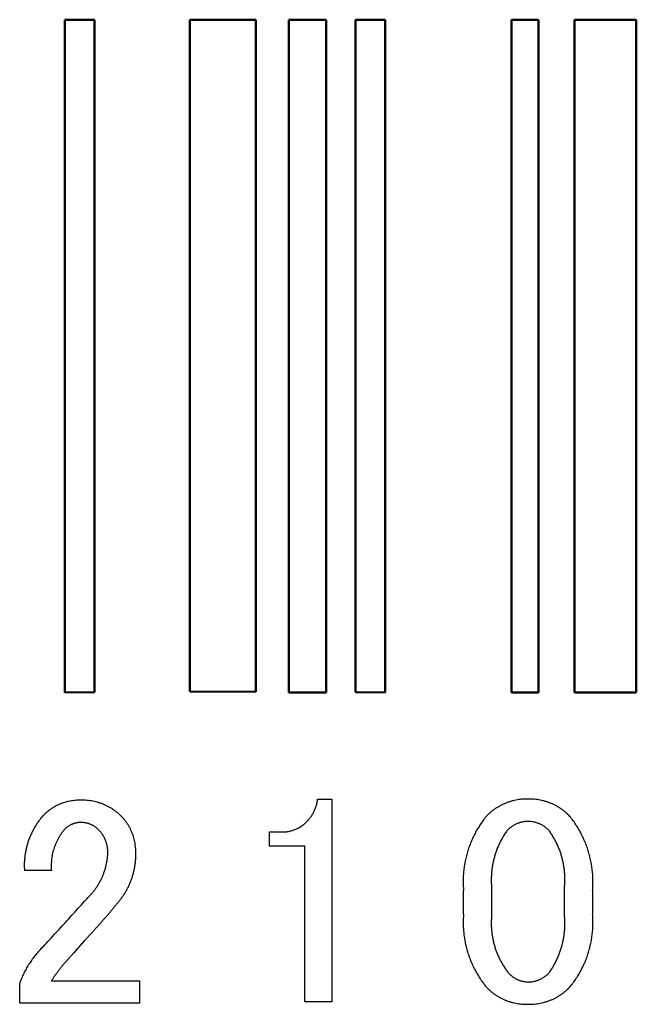
# Model space of a CAD drawing. Units: millimetres. Extents: x 0 to 420, y 0 to 297.
# Drawn here: x 296 to 300, y 161 to 168 of the extents above; entities that cross this region are included whole.
import ezdxf

# ---------------------------------------------------------------- set-up
doc = ezdxf.new("R2010")
doc.units = ezdxf.units.MM
doc.header["$LTSCALE"] = 0.18189
doc.layers.add('NoLayerName_001', color=7, linetype='Continuous')

# ---------------------------------------------------------------- blocks, each defined once
blk = doc.blocks.new('JZB_0100')
at = {"layer": 'NoLayerName_001', "color": 7, "linetype": 'Continuous', "lineweight": 25}
blk.add_lwpolyline([(0, 0.1695), (0, 0)], dxfattribs=at)
blk = doc.blocks.new('JZB_0101')
at = {"layer": 'NoLayerName_001', "color": 7, "linetype": 'Continuous', "lineweight": 25}
blk.add_lwpolyline([(0, 0), (0, 0.1695)], dxfattribs=at)
blk = doc.blocks.new('JZB_0102')
at = {"layer": 'NoLayerName_001', "color": 7, "linetype": 'Continuous', "lineweight": 25}
blk.add_lwpolyline([(0, 0.1945), (0, 0)], dxfattribs=at)
blk = doc.blocks.new('JZB_0103')
at = {"layer": 'NoLayerName_001', "color": 7, "linetype": 'Continuous', "lineweight": 25}
blk.add_lwpolyline([(0, 0), (0, 0.1945)], dxfattribs=at)
blk = doc.blocks.new('JZB_0173')
at = {"layer": 'NoLayerName_001', "color": 7, "linetype": 'Continuous', "lineweight": 25}
blk.add_open_spline([(0.1524, 0.0673), (0.1486, 0.0672), (0.1409, 0.067), (0.1295, 0.0659), (0.1182, 0.0642), (0.107, 0.0619), (0.096, 0.0591), (0.0851, 0.0556), (0.0745, 0.0516), (0.0641, 0.047), (0.0539, 0.0419), (0.0441, 0.0362), (0.0345, 0.03), (0.0253, 0.0233), (0.0164, 0.016), (0.0079, 0.0083), (0.0027, 0.0027), (0, 0)], degree=3, knots=[0, 0, 0, 0, 0.0115159, 0.0229906, 0.0344316, 0.0458452, 0.0572375, 0.068614, 0.0799803, 0.0913415, 0.1027034, 0.1140718, 0.1254531, 0.1368545, 0.148284, 0.1597508, 0.1712651, 0.1712651, 0.1712651, 0.1712651], dxfattribs=at)
blk = doc.blocks.new('JZB_0174')
at = {"layer": 'NoLayerName_001', "color": 7, "linetype": 'Continuous', "lineweight": 25}
blk.add_open_spline([(0.1524, 0), (0.1497, 0.0027), (0.1444, 0.0083), (0.1358, 0.0159), (0.1269, 0.0231), (0.1176, 0.0299), (0.1081, 0.0361), (0.0982, 0.0417), (0.0881, 0.0469), (0.0777, 0.0515), (0.0671, 0.0555), (0.0563, 0.059), (0.0453, 0.0619), (0.0342, 0.0642), (0.0229, 0.0659), (0.0115, 0.067), (0.0038, 0.0672), (0, 0.0673)], degree=3, knots=[0, 0, 0, 0, 0.0115575, 0.0230606, 0.0345175, 0.0459358, 0.0573229, 0.0686858, 0.0800316, 0.0913676, 0.1027013, 0.1140403, 0.1253932, 0.136769, 0.1481774, 0.1596294, 0.1711366, 0.1711366, 0.1711366, 0.1711366], dxfattribs=at)
blk = doc.blocks.new('JZB_0175')
at = {"layer": 'NoLayerName_001', "color": 7, "linetype": 'Continuous', "lineweight": 25}
blk.add_open_spline([(0.1097, 0), (0.1105, 0.0098), (0.1125, 0.0294), (0.1133, 0.0588), (0.1128, 0.0881), (0.1109, 0.1173), (0.1076, 0.1463), (0.1029, 0.1751), (0.0968, 0.2036), (0.0894, 0.2317), (0.0806, 0.2595), (0.0705, 0.2868), (0.059, 0.3136), (0.0462, 0.3399), (0.0321, 0.3656), (0.0169, 0.3908), (0.0055, 0.4068), (0, 0.4149)], degree=3, knots=[0, 0, 0, 0, 0.0295182, 0.0589221, 0.088232, 0.1174668, 0.1466442, 0.1757808, 0.2048926, 0.2339952, 0.2631039, 0.2922341, 0.3214016, 0.3506227, 0.3799146, 0.4092954, 0.4387848, 0.4387848, 0.4387848, 0.4387848], dxfattribs=at)
blk = doc.blocks.new('JZB_0176')
at = {"layer": 'NoLayerName_001', "color": 7, "linetype": 'Continuous', "lineweight": 25}
blk.add_open_spline([(0, 0), (0.0055, 0.0081), (0.0168, 0.0242), (0.0319, 0.0494), (0.0459, 0.0751), (0.0586, 0.1014), (0.07, 0.1283), (0.0801, 0.1556), (0.0889, 0.1833), (0.0963, 0.2114), (0.1024, 0.2399), (0.1071, 0.2686), (0.1105, 0.2975), (0.1125, 0.3267), (0.113, 0.3559), (0.1123, 0.3853), (0.1105, 0.4048), (0.1097, 0.4146)], degree=3, knots=[0, 0, 0, 0, 0.029466, 0.0588253, 0.0880961, 0.1172954, 0.1464393, 0.1755432, 0.2046219, 0.2336901, 0.2627625, 0.2918539, 0.3209798, 0.3501563, 0.3794008, 0.4087315, 0.4381683, 0.4381683, 0.4381683, 0.4381683], dxfattribs=at)
blk = doc.blocks.new('JZB_0177')
at = {"layer": 'NoLayerName_001', "color": 7, "linetype": 'Continuous', "lineweight": 25}
blk.add_open_spline([(0, 0), (0.0038, 0.0002), (0.0115, 0.0004), (0.0229, 0.0016), (0.0342, 0.0033), (0.0453, 0.0056), (0.0563, 0.0085), (0.0671, 0.012), (0.0777, 0.016), (0.0881, 0.0206), (0.0982, 0.0258), (0.1081, 0.0314), (0.1176, 0.0377), (0.1269, 0.0444), (0.1358, 0.0516), (0.1444, 0.0593), (0.1497, 0.0649), (0.1524, 0.0677)], degree=3, knots=[0, 0, 0, 0, 0.0115099, 0.0229662, 0.0343794, 0.0457593, 0.0571152, 0.0684558, 0.0797899, 0.091126, 0.1024724, 0.1138379, 0.1252312, 0.1366615, 0.1481385, 0.1596722, 0.1712737, 0.1712737, 0.1712737, 0.1712737], dxfattribs=at)
blk = doc.blocks.new('JZB_0178')
at = {"layer": 'NoLayerName_001', "color": 7, "linetype": 'Continuous', "lineweight": 25}
blk.add_open_spline([(0, 0.0677), (0.0025, 0.065), (0.0074, 0.0595), (0.0153, 0.052), (0.0235, 0.0449), (0.0321, 0.0383), (0.0411, 0.0322), (0.0503, 0.0265), (0.0598, 0.0214), (0.0696, 0.0168), (0.0797, 0.0127), (0.09, 0.0092), (0.1004, 0.0062), (0.1111, 0.0038), (0.1219, 0.0019), (0.1328, 0.0006), (0.1402, 0.0002), (0.1439, 0)], degree=3, knots=[0, 0, 0, 0, 0.0109706, 0.0218877, 0.0327632, 0.0436081, 0.0544325, 0.065246, 0.0760573, 0.0868748, 0.0977067, 0.1085607, 0.1194446, 0.1303663, 0.1413338, 0.1523554, 0.16344, 0.16344, 0.16344, 0.16344], dxfattribs=at)
blk = doc.blocks.new('JZB_0179')
at = {"layer": 'NoLayerName_001', "color": 7, "linetype": 'Continuous', "lineweight": 25}
blk.add_open_spline([(0.0029, 0.4146), (0.0022, 0.4047), (0.0003, 0.385), (-0.0002, 0.3554), (0.0006, 0.3259), (0.0029, 0.2965), (0.0066, 0.2674), (0.0118, 0.2385), (0.0185, 0.21), (0.0266, 0.1818), (0.0361, 0.1541), (0.047, 0.1268), (0.0593, 0.1001), (0.0729, 0.074), (0.0879, 0.0486), (0.104, 0.0237), (0.116, 0.008), (0.1219, 0)], degree=3, knots=[0, 0, 0, 0, 0.0297117, 0.0593026, 0.0887955, 0.1182111, 0.1475689, 0.1768869, 0.2061825, 0.2354726, 0.2647734, 0.2941016, 0.323474, 0.3529082, 0.3824225, 0.4120368, 0.4417724, 0.4417724, 0.4417724, 0.4417724], dxfattribs=at)
blk = doc.blocks.new('JZB_0180')
at = {"layer": 'NoLayerName_001', "color": 7, "linetype": 'Continuous', "lineweight": 25}
blk.add_open_spline([(0.1133, 0.4149), (0.1078, 0.4068), (0.0964, 0.3907), (0.0812, 0.3655), (0.0672, 0.3398), (0.0544, 0.3135), (0.043, 0.2866), (0.0329, 0.2593), (0.0241, 0.2316), (0.0167, 0.2034), (0.0106, 0.175), (0.0058, 0.1462), (0.0024, 0.1172), (0.0004, 0.0881), (-0.0002, 0.0588), (0.0004, 0.0294), (0.0022, 0.0098), (0.0029, 0)], degree=3, knots=[0, 0, 0, 0, 0.0295358, 0.0589432, 0.0882461, 0.1174667, 0.1466255, 0.175742, 0.2048343, 0.2339198, 0.2630151, 0.2921364, 0.3212997, 0.3505208, 0.3798161, 0.409202, 0.4386959, 0.4386959, 0.4386959, 0.4386959], dxfattribs=at)
blk = doc.blocks.new('JZB_0181')
at = {"layer": 'NoLayerName_001', "color": 7, "linetype": 'Continuous', "lineweight": 25}
blk.add_open_spline([(0.0024, 0.5328), (0.0017, 0.52), (-0.0002, 0.4943), (-0.0001, 0.4558), (0.0017, 0.4176), (0.0056, 0.3795), (0.0114, 0.3419), (0.0191, 0.3046), (0.0288, 0.2678), (0.0403, 0.2316), (0.0536, 0.196), (0.0688, 0.1611), (0.0859, 0.127), (0.1047, 0.0937), (0.1253, 0.0614), (0.1475, 0.0299), (0.1639, 0.0101), (0.172, 0)], degree=3, knots=[0, 0, 0, 0, 0.0386303, 0.0770822, 0.115387, 0.1535739, 0.1916709, 0.2297046, 0.2677009, 0.3056854, 0.3436835, 0.3817214, 0.4198258, 0.4580248, 0.4963479, 0.5348269, 0.5734957, 0.5734957, 0.5734957, 0.5734957], dxfattribs=at)
blk = doc.blocks.new('JZB_0182')
at = {"layer": 'NoLayerName_001', "color": 7, "linetype": 'Continuous', "lineweight": 25}
blk.add_open_spline([(0, 0.1187), (0.0054, 0.1136), (0.0158, 0.1032), (0.0327, 0.089), (0.0501, 0.0757), (0.0682, 0.0634), (0.0869, 0.0521), (0.1061, 0.0419), (0.1258, 0.0328), (0.146, 0.0247), (0.1665, 0.0177), (0.1875, 0.0119), (0.2088, 0.0071), (0.2304, 0.0036), (0.2522, 0.0012), (0.2742, -0.0002), (0.2889, 0.0001), (0.2963, 0.0001)], degree=3, knots=[0, 0, 0, 0, 0.022142, 0.0441633, 0.0660854, 0.0879287, 0.1097122, 0.1314541, 0.1531721, 0.1748831, 0.1966042, 0.2183524, 0.2401451, 0.2620003, 0.2839369, 0.3059748, 0.3281351, 0.3281351, 0.3281351, 0.3281351], dxfattribs=at)
blk = doc.blocks.new('JZB_0183')
at = {"layer": 'NoLayerName_001', "color": 7, "linetype": 'Continuous', "lineweight": 25}
blk.add_open_spline([(0, 0), (0.0074, 0.0001), (0.022, -0.0001), (0.0439, 0.0013), (0.0656, 0.0037), (0.0871, 0.0073), (0.1083, 0.0121), (0.1292, 0.018), (0.1498, 0.0249), (0.1699, 0.033), (0.1896, 0.0422), (0.2088, 0.0524), (0.2275, 0.0636), (0.2455, 0.0758), (0.263, 0.0891), (0.2798, 0.1033), (0.2903, 0.1136), (0.2956, 0.1186)], degree=3, knots=[0, 0, 0, 0, 0.0220274, 0.0439533, 0.0657968, 0.0875756, 0.1093063, 0.1310046, 0.1526854, 0.1743633, 0.1960529, 0.217769, 0.2395268, 0.2613422, 0.2832324, 0.3052156, 0.3273117, 0.3273117, 0.3273117, 0.3273117], dxfattribs=at)
blk = doc.blocks.new('JZB_0184')
at = {"layer": 'NoLayerName_001', "color": 7, "linetype": 'Continuous', "lineweight": 25}
blk.add_open_spline([(0, 0), (0.0081, 0.0101), (0.0246, 0.0298), (0.0469, 0.0613), (0.0676, 0.0936), (0.0865, 0.1268), (0.1036, 0.1609), (0.1189, 0.1958), (0.1322, 0.2314), (0.1438, 0.2677), (0.1534, 0.3045), (0.1611, 0.3418), (0.1668, 0.3795), (0.1706, 0.4175), (0.1723, 0.4558), (0.1723, 0.4943), (0.1703, 0.52), (0.1695, 0.5328)], degree=3, knots=[0, 0, 0, 0, 0.0387032, 0.077212, 0.1155612, 0.1537833, 0.1919087, 0.2299658, 0.2679819, 0.3059833, 0.3439956, 0.3820446, 0.4201561, 0.4583569, 0.4966747, 0.5351392, 0.5737815, 0.5737815, 0.5737815, 0.5737815], dxfattribs=at)
blk = doc.blocks.new('JZB_0185')
at = {"layer": 'NoLayerName_001', "color": 7, "linetype": 'Continuous', "lineweight": 25}
blk.add_open_spline([(0.1695, 0), (0.1703, 0.013), (0.1723, 0.039), (0.1723, 0.078), (0.1706, 0.1168), (0.1668, 0.1553), (0.1611, 0.1936), (0.1534, 0.2314), (0.1438, 0.2687), (0.1322, 0.3055), (0.1189, 0.3416), (0.1036, 0.3771), (0.0865, 0.4118), (0.0676, 0.4456), (0.0469, 0.4785), (0.0246, 0.5105), (0.0081, 0.5307), (0, 0.541)], degree=3, knots=[0, 0, 0, 0, 0.0391403, 0.0781048, 0.1169248, 0.1556296, 0.1942468, 0.2328031, 0.2713241, 0.309835, 0.3483612, 0.3869283, 0.4255627, 0.4642922, 0.503146, 0.5421553, 0.5813535, 0.5813535, 0.5813535, 0.5813535], dxfattribs=at)
blk = doc.blocks.new('JZB_0186')
at = {"layer": 'NoLayerName_001', "color": 7, "linetype": 'Continuous', "lineweight": 25}
blk.add_open_spline([(0.2956, 0), (0.2903, 0.0051), (0.2798, 0.0154), (0.2629, 0.0296), (0.2455, 0.0429), (0.2275, 0.0551), (0.2088, 0.0664), (0.1896, 0.0766), (0.1699, 0.0858), (0.1498, 0.0938), (0.1292, 0.1008), (0.1083, 0.1067), (0.0871, 0.1115), (0.0656, 0.1151), (0.0439, 0.1175), (0.022, 0.1189), (0.0074, 0.1186), (0, 0.1186)], degree=3, knots=[0, 0, 0, 0, 0.0220991, 0.0440901, 0.0659911, 0.0878186, 0.1095885, 0.1313156, 0.1530143, 0.1746988, 0.1963834, 0.2180829, 0.2398125, 0.2615886, 0.2834288, 0.3053521, 0.3273792, 0.3273792, 0.3273792, 0.3273792], dxfattribs=at)
blk = doc.blocks.new('JZB_0187')
at = {"layer": 'NoLayerName_001', "color": 7, "linetype": 'Continuous', "lineweight": 25}
blk.add_open_spline([(0.2963, 0.1186), (0.2889, 0.1186), (0.2742, 0.1188), (0.2522, 0.1174), (0.2304, 0.115), (0.2088, 0.1113), (0.1875, 0.1066), (0.1665, 0.1007), (0.146, 0.0937), (0.1258, 0.0856), (0.1061, 0.0765), (0.0869, 0.0663), (0.0682, 0.0551), (0.0501, 0.0428), (0.0327, 0.0295), (0.0158, 0.0154), (0.0054, 0.0051), (0, 0)], degree=3, knots=[0, 0, 0, 0, 0.0221606, 0.0442017, 0.0661435, 0.088005, 0.1098039, 0.1315572, 0.1532814, 0.1749924, 0.1967063, 0.2184394, 0.2402082, 0.2620301, 0.2839235, 0.3059079, 0.3280041, 0.3280041, 0.3280041, 0.3280041], dxfattribs=at)
blk = doc.blocks.new('JZB_0188')
at = {"layer": 'NoLayerName_001', "color": 7, "linetype": 'Continuous', "lineweight": 25}
blk.add_open_spline([(0.1724, 0.541), (0.1643, 0.5307), (0.1477, 0.5106), (0.1253, 0.4786), (0.1044, 0.4457), (0.0855, 0.4119), (0.0683, 0.3772), (0.053, 0.3418), (0.0396, 0.3056), (0.0281, 0.2688), (0.0185, 0.2315), (0.0109, 0.1936), (0.0052, 0.1554), (0.0015, 0.1168), (-0.0002, 0.078), (0, 0.039), (0.0021, 0.013), (0.0029, 0)], degree=3, knots=[0, 0, 0, 0, 0.0392318, 0.07827, 0.1171493, 0.1559016, 0.1945567, 0.2331429, 0.271687, 0.3102148, 0.3487519, 0.3873236, 0.4259556, 0.4646745, 0.5035079, 0.5424853, 0.5816379, 0.5816379, 0.5816379, 0.5816379], dxfattribs=at)
blk = doc.blocks.new('JZB_0235')
at = {"layer": 'NoLayerName_001', "color": 7, "linetype": 'Continuous', "lineweight": 25}
blk.add_lwpolyline([(0, 0), (0.1011, 0)], dxfattribs=at)
blk = doc.blocks.new('JZB_0236')
at = {"layer": 'NoLayerName_001', "color": 7, "linetype": 'Continuous', "lineweight": 25}
blk.add_lwpolyline([(0, 1.4638), (0, 0)], dxfattribs=at)
blk = doc.blocks.new('JZB_0237')
at = {"layer": 'NoLayerName_001', "color": 7, "linetype": 'Continuous', "lineweight": 25}
blk.add_lwpolyline([(0.1945, 0), (0, 0)], dxfattribs=at)
blk = doc.blocks.new('JZB_0238')
at = {"layer": 'NoLayerName_001', "color": 7, "linetype": 'Continuous', "lineweight": 25}
blk.add_lwpolyline([(0, 0), (0, 1.1251)], dxfattribs=at)
blk = doc.blocks.new('JZB_0239')
at = {"layer": 'NoLayerName_001', "color": 7, "linetype": 'Continuous', "lineweight": 25}
blk.add_lwpolyline([(0.2536, 0), (0, 0)], dxfattribs=at)
blk = doc.blocks.new('JZB_0240')
at = {"layer": 'NoLayerName_001', "color": 7, "linetype": 'Continuous', "lineweight": 25}
blk.add_lwpolyline([(0, 0), (0, 0.1019)], dxfattribs=at)
blk = doc.blocks.new('JZB_0241')
at = {"layer": 'NoLayerName_001', "color": 7, "linetype": 'Continuous', "lineweight": 25}
blk.add_lwpolyline([(0, 0), (0.0762, 0)], dxfattribs=at)
blk = doc.blocks.new('JZB_0242')
at = {"layer": 'NoLayerName_001', "color": 7, "linetype": 'Continuous', "lineweight": 25}
blk.add_open_spline([(0, 0), (0.0031, 0.003), (0.0094, 0.009), (0.0182, 0.0185), (0.0265, 0.0284), (0.0344, 0.0386), (0.0417, 0.0492), (0.0485, 0.0601), (0.0548, 0.0712), (0.0605, 0.0827), (0.0657, 0.0944), (0.0703, 0.1064), (0.0744, 0.1186), (0.0779, 0.1309), (0.0808, 0.1435), (0.0832, 0.1563), (0.0842, 0.1649), (0.0848, 0.1692)], degree=3, knots=[0, 0, 0, 0, 0.0130196, 0.0259809, 0.0388938, 0.0517676, 0.0646115, 0.0774341, 0.0902439, 0.1030492, 0.1158582, 0.1286792, 0.1415204, 0.1543904, 0.1672979, 0.1802518, 0.1932617, 0.1932617, 0.1932617, 0.1932617], dxfattribs=at)
blk = doc.blocks.new('JZB_0243')
at = {"layer": 'NoLayerName_001', "color": 7, "linetype": 'Continuous', "lineweight": 25}
blk.add_open_spline([(0, 0.0005), (0.0046, 0.0003), (0.0136, -0.0002), (0.0273, 0.0002), (0.0408, 0.0012), (0.0542, 0.003), (0.0675, 0.0055), (0.0807, 0.0087), (0.0936, 0.0126), (0.1063, 0.0172), (0.1187, 0.0225), (0.1308, 0.0285), (0.1426, 0.0351), (0.1541, 0.0424), (0.1651, 0.0504), (0.1758, 0.0589), (0.1825, 0.0651), (0.1859, 0.0682)], degree=3, knots=[0, 0, 0, 0, 0.0136702, 0.0272859, 0.0408582, 0.0543973, 0.0679122, 0.0814114, 0.0949026, 0.1083935, 0.1218914, 0.1354039, 0.148939, 0.162505, 0.1761113, 0.1897679, 0.2034864, 0.2034864, 0.2034864, 0.2034864], dxfattribs=at)
blk = doc.blocks.new('JZB_0244')
at = {"layer": 'NoLayerName_001', "color": 7, "linetype": 'Continuous', "lineweight": 25}
blk.add_open_spline([(0.1366, 0.3975), (0.1304, 0.3901), (0.1178, 0.3755), (0.1005, 0.3523), (0.0845, 0.3284), (0.0697, 0.3037), (0.0564, 0.2784), (0.0443, 0.2524), (0.0337, 0.2259), (0.0245, 0.1989), (0.0167, 0.1714), (0.0103, 0.1435), (0.0054, 0.1152), (0.002, 0.0867), (0.0002, 0.0579), (-0.0003, 0.029), (0.0009, 0.0097), (0.0013, 0)], degree=3, knots=[0, 0, 0, 0, 0.0289969, 0.0578717, 0.0866466, 0.1153419, 0.1439768, 0.1725694, 0.2011374, 0.2296981, 0.258269, 0.286868, 0.315514, 0.3442268, 0.3730281, 0.401941, 0.430991, 0.430991, 0.430991, 0.430991], dxfattribs=at)
blk = doc.blocks.new('JZB_0245')
at = {"layer": 'NoLayerName_001', "color": 7, "linetype": 'Continuous', "lineweight": 25}
blk.add_open_spline([(0.2628, 0.1101), (0.2563, 0.1099), (0.2431, 0.1099), (0.2235, 0.1084), (0.2041, 0.1059), (0.1849, 0.1024), (0.166, 0.0978), (0.1474, 0.0923), (0.1291, 0.0858), (0.1112, 0.0783), (0.0938, 0.0699), (0.0768, 0.0605), (0.0602, 0.0502), (0.0442, 0.039), (0.0288, 0.0269), (0.0139, 0.014), (0.0047, 0.0046), (0, 0)], degree=3, knots=[0, 0, 0, 0, 0.0197432, 0.039384, 0.0589409, 0.0784308, 0.0978701, 0.1172743, 0.1366585, 0.1560374, 0.1754261, 0.1948393, 0.2142925, 0.2338018, 0.2533842, 0.2730574, 0.2928408, 0.2928408, 0.2928408, 0.2928408], dxfattribs=at)
blk = doc.blocks.new('JZB_0246')
at = {"layer": 'NoLayerName_001', "color": 7, "linetype": 'Continuous', "lineweight": 25}
blk.add_open_spline([(0.2956, 0), (0.2902, 0.0049), (0.2796, 0.0149), (0.2627, 0.0285), (0.2451, 0.0413), (0.2269, 0.0529), (0.2082, 0.0636), (0.1889, 0.0732), (0.1691, 0.0818), (0.149, 0.0893), (0.1284, 0.0957), (0.1075, 0.1009), (0.0864, 0.1051), (0.065, 0.1081), (0.0434, 0.11), (0.0217, 0.1108), (0.0073, 0.1102), (0, 0.1101)], degree=3, knots=[0, 0, 0, 0, 0.0218549, 0.0436091, 0.0652824, 0.0868923, 0.1084544, 0.1299829, 0.1514908, 0.1729903, 0.1944928, 0.2160097, 0.2375525, 0.2591331, 0.2807643, 0.3024598, 0.324235, 0.324235, 0.324235, 0.324235], dxfattribs=at)
blk = doc.blocks.new('JZB_0247')
at = {"layer": 'NoLayerName_001', "color": 7, "linetype": 'Continuous', "lineweight": 25}
blk.add_open_spline([(0.1097, 0), (0.1096, 0.0067), (0.1098, 0.0202), (0.1085, 0.0403), (0.1062, 0.0603), (0.1028, 0.08), (0.0984, 0.0995), (0.0929, 0.1187), (0.0864, 0.1375), (0.0789, 0.1559), (0.0705, 0.1739), (0.061, 0.1915), (0.0507, 0.2085), (0.0394, 0.225), (0.0271, 0.2409), (0.0141, 0.2563), (0.0046, 0.2658), (0, 0.2707)], degree=3, knots=[0, 0, 0, 0, 0.0202473, 0.0403958, 0.0604636, 0.0804672, 0.1004218, 0.1203416, 0.1402397, 0.1601289, 0.1800218, 0.1999307, 0.2198684, 0.2398484, 0.2598846, 0.2799924, 0.3001884, 0.3001884, 0.3001884, 0.3001884], dxfattribs=at)
blk = doc.blocks.new('JZB_0248')
at = {"layer": 'NoLayerName_001', "color": 7, "linetype": 'Continuous', "lineweight": 25}
blk.add_open_spline([(0, 0), (0.0054, 0.0067), (0.0165, 0.0199), (0.0317, 0.0409), (0.0458, 0.0623), (0.0589, 0.0844), (0.0709, 0.1071), (0.0818, 0.1302), (0.0915, 0.1539), (0.1001, 0.178), (0.1075, 0.2024), (0.1138, 0.2272), (0.1188, 0.2524), (0.1227, 0.2778), (0.1254, 0.3034), (0.1269, 0.3292), (0.1267, 0.3465), (0.1268, 0.3551)], degree=3, knots=[0, 0, 0, 0, 0.0259139, 0.0517222, 0.077444, 0.1030974, 0.1286992, 0.1542657, 0.1798125, 0.2053547, 0.2309074, 0.2564854, 0.2821039, 0.3077783, 0.3335246, 0.3593597, 0.3853011, 0.3853011, 0.3853011, 0.3853011], dxfattribs=at)
blk = doc.blocks.new('JZB_0249')
at = {"layer": 'NoLayerName_001', "color": 7, "linetype": 'Continuous', "lineweight": 25}
blk.add_open_spline([(0, 0), (0.0056, 0.006), (0.0169, 0.0181), (0.0338, 0.0363), (0.0505, 0.0546), (0.0672, 0.0729), (0.0838, 0.0913), (0.1003, 0.1098), (0.1168, 0.1283), (0.1331, 0.1469), (0.1494, 0.1656), (0.1655, 0.1843), (0.1816, 0.2032), (0.1976, 0.2221), (0.2135, 0.241), (0.2293, 0.2601), (0.2398, 0.2729), (0.245, 0.2792)], degree=3, knots=[0, 0, 0, 0, 0.0247928, 0.0495823, 0.0743683, 0.099151, 0.1239304, 0.1487067, 0.1734798, 0.19825, 0.2230173, 0.247782, 0.2725442, 0.2973041, 0.322062, 0.346818, 0.3715724, 0.3715724, 0.3715724, 0.3715724], dxfattribs=at)
blk = doc.blocks.new('JZB_0250')
at = {"layer": 'NoLayerName_001', "color": 7, "linetype": 'Continuous', "lineweight": 25}
blk.add_open_spline([(0.1019, 0.1357), (0.0994, 0.1329), (0.0944, 0.1272), (0.087, 0.1186), (0.0797, 0.1099), (0.0725, 0.1012), (0.0655, 0.0924), (0.0585, 0.0835), (0.0516, 0.0745), (0.0449, 0.0655), (0.0382, 0.0563), (0.0316, 0.0471), (0.0251, 0.0379), (0.0187, 0.0285), (0.0124, 0.0191), (0.0061, 0.0096), (0.0021, 0.0032), (0, 0)], degree=3, knots=[0, 0, 0, 0, 0.0113428, 0.0226699, 0.0339843, 0.0452894, 0.056588, 0.0678834, 0.0791784, 0.0904759, 0.1017788, 0.1130898, 0.1244116, 0.1357468, 0.147098, 0.1584676, 0.1698582, 0.1698582, 0.1698582, 0.1698582], dxfattribs=at)
blk = doc.blocks.new('JZB_0251')
at = {"layer": 'NoLayerName_001', "color": 7, "linetype": 'Continuous', "lineweight": 25}
blk.add_open_spline([(0.1439, 0.2365), (0.1397, 0.2319), (0.1312, 0.2229), (0.119, 0.2088), (0.1072, 0.1944), (0.0959, 0.1797), (0.085, 0.1647), (0.0745, 0.1494), (0.0644, 0.1338), (0.0548, 0.1179), (0.0456, 0.1018), (0.0369, 0.0854), (0.0286, 0.0688), (0.0208, 0.0519), (0.0134, 0.0348), (0.0064, 0.0175), (0.0022, 0.0058), (0, 0)], degree=3, knots=[0, 0, 0, 0, 0.0186275, 0.0372289, 0.0558099, 0.074376, 0.0929322, 0.1114831, 0.1300331, 0.1485863, 0.1671463, 0.1857166, 0.2043004, 0.2229005, 0.2415197, 0.2601604, 0.2788249, 0.2788249, 0.2788249, 0.2788249], dxfattribs=at)
blk = doc.blocks.new('JZB_0252')
at = {"layer": 'NoLayerName_001', "color": 7, "linetype": 'Continuous', "lineweight": 25}
blk.add_open_spline([(0, 0), (0.0078, 0.0084), (0.0235, 0.0251), (0.0547, 0.0587), (0.0936, 0.1008), (0.1401, 0.1515), (0.1865, 0.2022), (0.2326, 0.2531), (0.2787, 0.3041), (0.317, 0.3466), (0.34, 0.3722), (0.3476, 0.3807)], degree=3, knots=[0, 0, 0, 0, 0.034416, 0.0688218, 0.1376062, 0.2063605, 0.2750916, 0.3438061, 0.4125108, 0.4812119, 0.515563, 0.515563, 0.515563, 0.515563], dxfattribs=at)
blk = doc.blocks.new('JZB_0253')
at = {"layer": 'NoLayerName_001', "color": 7, "linetype": 'Continuous', "lineweight": 25}
blk.add_open_spline([(0, 0), (0.0057, 0.0058), (0.0172, 0.017), (0.0332, 0.0352), (0.0483, 0.054), (0.0623, 0.0735), (0.0753, 0.0937), (0.0872, 0.1145), (0.0981, 0.1358), (0.1079, 0.1577), (0.1165, 0.18), (0.124, 0.2028), (0.1304, 0.226), (0.1356, 0.2495), (0.1396, 0.2733), (0.1426, 0.2973), (0.1434, 0.3135), (0.1439, 0.3216)], degree=3, knots=[0, 0, 0, 0, 0.0242712, 0.0484399, 0.0725262, 0.0965487, 0.1205246, 0.14447, 0.1683998, 0.1923285, 0.2162703, 0.2402388, 0.2642481, 0.2883124, 0.3124466, 0.3366664, 0.3609885, 0.3609885, 0.3609885, 0.3609885], dxfattribs=at)
blk = doc.blocks.new('JZB_0254')
at = {"layer": 'NoLayerName_001', "color": 7, "linetype": 'Continuous', "lineweight": 25}
blk.add_open_spline([(0.0684, 0), (0.0684, 0.0042), (0.0685, 0.0126), (0.0677, 0.0252), (0.0663, 0.0377), (0.0643, 0.05), (0.0615, 0.0622), (0.0582, 0.0741), (0.0542, 0.0859), (0.0495, 0.0974), (0.0443, 0.1087), (0.0384, 0.1197), (0.0319, 0.1303), (0.0249, 0.1407), (0.0172, 0.1506), (0.009, 0.1602), (0.003, 0.1661), (0, 0.1692)], degree=3, knots=[0, 0, 0, 0, 0.0126467, 0.0252316, 0.0377647, 0.0502559, 0.0627143, 0.0751493, 0.0875702, 0.0999864, 0.1124078, 0.1248448, 0.1373082, 0.1498101, 0.1623629, 0.1749806, 0.1876779, 0.1876779, 0.1876779, 0.1876779], dxfattribs=at)
blk = doc.blocks.new('JZB_0255')
at = {"layer": 'NoLayerName_001', "color": 7, "linetype": 'Continuous', "lineweight": 25}
blk.add_open_spline([(0.1268, 0), (0.1245, 0.0022), (0.12, 0.0066), (0.1128, 0.0126), (0.1054, 0.0183), (0.0977, 0.0236), (0.0897, 0.0284), (0.0815, 0.0328), (0.073, 0.0367), (0.0644, 0.0402), (0.0556, 0.0432), (0.0466, 0.0457), (0.0375, 0.0478), (0.0283, 0.0493), (0.0189, 0.0504), (0.0095, 0.051), (0.0032, 0.0509), (0, 0.0509)], degree=3, knots=[0, 0, 0, 0, 0.0094428, 0.0188408, 0.0282022, 0.0375348, 0.0468464, 0.0561441, 0.0654352, 0.0747268, 0.084026, 0.0933403, 0.1026773, 0.1120451, 0.1214522, 0.1309078, 0.1404216, 0.1404216, 0.1404216, 0.1404216], dxfattribs=at)
blk = doc.blocks.new('JZB_0256')
at = {"layer": 'NoLayerName_001', "color": 7, "linetype": 'Continuous', "lineweight": 25}
blk.add_open_spline([(0.1182, 0.0509), (0.1153, 0.0508), (0.1093, 0.0508), (0.1004, 0.05), (0.0917, 0.0488), (0.083, 0.0471), (0.0744, 0.045), (0.066, 0.0424), (0.0578, 0.0394), (0.0497, 0.0359), (0.0419, 0.032), (0.0343, 0.0277), (0.0268, 0.0229), (0.0197, 0.0178), (0.0128, 0.0123), (0.0062, 0.0064), (0.0021, 0.0021), (0, 0)], degree=3, knots=[0, 0, 0, 0, 0.0089472, 0.0178464, 0.0267059, 0.0355333, 0.0443357, 0.0531196, 0.0618914, 0.0706569, 0.0794222, 0.088193, 0.0969755, 0.1057758, 0.1146006, 0.1234569, 0.1323523, 0.1323523, 0.1323523, 0.1323523], dxfattribs=at)
blk = doc.blocks.new('JZB_0257')
at = {"layer": 'NoLayerName_001', "color": 7, "linetype": 'Continuous', "lineweight": 25}
blk.add_open_spline([(0.0948, 0.296), (0.0904, 0.2904), (0.0813, 0.2793), (0.069, 0.2618), (0.0576, 0.2439), (0.0472, 0.2254), (0.0377, 0.2064), (0.0293, 0.187), (0.0219, 0.1673), (0.0156, 0.1472), (0.0103, 0.1267), (0.0061, 0.106), (0.0029, 0.0851), (0.0009, 0.064), (-0.0001, 0.0428), (0, 0.0214), (0.0011, 0.0071), (0.0015, 0)], degree=3, knots=[0, 0, 0, 0, 0.0214791, 0.0428496, 0.0641302, 0.0853386, 0.1064912, 0.1276042, 0.1486928, 0.1697722, 0.1908575, 0.2119638, 0.2331066, 0.254302, 0.275567, 0.2969192, 0.3183777, 0.3183777, 0.3183777, 0.3183777], dxfattribs=at)
blk = doc.blocks.new('JZB_0258')
at = {"layer": 'NoLayerName_001', "color": 7, "linetype": 'Continuous', "lineweight": 25}
blk.add_lwpolyline([(0.1945, 0), (0, 0)], dxfattribs=at)
blk = doc.blocks.new('JZB_0259')
at = {"layer": 'NoLayerName_001', "color": 7, "linetype": 'Continuous', "lineweight": 25}
blk.add_lwpolyline([(0, 0), (0, 0.1442)], dxfattribs=at)
blk = doc.blocks.new('JZB_0260')
at = {"layer": 'NoLayerName_001', "color": 7, "linetype": 'Continuous', "lineweight": 25}
blk.add_lwpolyline([(0.8626, 0), (0, 0)], dxfattribs=at)
blk = doc.blocks.new('JZB_0261')
at = {"layer": 'NoLayerName_001', "color": 7, "linetype": 'Continuous', "lineweight": 25}
blk.add_lwpolyline([(0, 0.1606), (0, 0)], dxfattribs=at)
blk = doc.blocks.new('JZB_0262')
at = {"layer": 'NoLayerName_001', "color": 7, "linetype": 'Continuous', "lineweight": 25}
blk.add_lwpolyline([(0, 0), (0.6347, 0)], dxfattribs=at)
blk = doc.blocks.new('JZB_0263')
at = {"layer": 'NoLayerName_001', "color": 7, "linetype": 'Continuous', "lineweight": 25}
blk.add_lwpolyline([(0.1353, 0.1524), (0.0591, 0.067), (0, 0)], dxfattribs=at)

msp = doc.modelspace()

# ---------------------------------------------------------------- linework, layer by layer
at = {"layer": 'NoLayerName_001', "color": 7, "linetype": 'Continuous', "lineweight": 50}
for p, q in [((296.0439, 168.0537), (296.0439, 163.2009)), ((296.2568, 168.0537), (296.0439, 168.0537)), ((296.2568, 163.2016), (296.2568, 168.0537)), ((296.9465, 168.0544), (296.9465, 163.2064)), ((297.4213, 168.0544), (296.9465, 168.0544)), ((297.422, 163.2058), (297.4213, 168.0544)), ((297.6604, 168.0537), (297.6597, 163.2009)), ((297.9284, 168.0537), (297.6604, 168.0537)), ((297.9284, 163.2009), (297.9284, 168.0537)), ((298.1413, 168.0537), (298.1413, 163.2016)), ((298.3542, 168.0537), (298.1413, 168.0537)), ((298.3542, 163.2009), (298.3542, 168.0537)), ((299.2658, 168.0537), (299.2665, 163.2009)), ((299.4608, 168.0537), (299.2658, 168.0537)), ((299.4608, 163.2009), (299.4608, 168.0537)), ((299.7205, 168.0544), (299.7205, 163.2009)), ((300.1656, 168.0537), (299.7205, 168.0544)), ((300.165, 163.2009), (300.1656, 168.0537)), ((296.0439, 163.2009), (296.2568, 163.2016)), ((296.9465, 163.2064), (297.422, 163.2058)), ((297.6597, 163.2009), (297.9284, 163.2009)), ((298.1413, 163.2016), (298.3542, 163.2009)), ((299.2665, 163.2009), (299.4608, 163.2009)), ((299.7205, 163.2009), (300.165, 163.2009))]:
    msp.add_line(p, q, dxfattribs=at)

# ---------------------------------------------------------------- block references
at = {"layer": 'NoLayerName_001'}
for name, p in [('JZB_0245', (295.8877, 162.3127)), ('JZB_0246', (296.1505, 162.3127)), ('JZB_0242', (297.7825, 162.2621)), ('JZB_0235', (297.8672, 162.4313)), ('JZB_0236', (297.9684, 160.9675)), ('JZB_0187', (299.0889, 162.3127)), ('JZB_0186', (299.3852, 162.3127)), ('JZB_0244', (295.7511, 161.9152)), ('JZB_0256', (296.0401, 162.2112)), ('JZB_0255', (296.1584, 162.2112)), ('JZB_0247', (296.4462, 162.042)), ('JZB_0243', (297.5966, 162.194)), ('JZB_0188', (298.9165, 161.7717)), ('JZB_0173', (299.2328, 162.203)), ('JZB_0174', (299.3852, 162.203)), ('JZB_0185', (299.6808, 161.7717)), ('JZB_0257', (295.9453, 161.9152)), ('JZB_0254', (296.2852, 162.042)), ('JZB_0240', (297.5203, 162.0926)), ('JZB_0241', (297.5203, 162.1945)), ('JZB_0180', (299.1194, 161.7881)), ('JZB_0175', (299.5376, 161.7881)), ('JZB_0253', (296.2097, 161.7204)), ('JZB_0248', (296.429, 161.6869)), ('JZB_0239', (297.5203, 162.0926)), ('JZB_0238', (297.7739, 160.9675)), ('JZB_0258', (295.7523, 161.9152)), ('JZB_0101', (298.9193, 161.6022)), ('JZB_0102', (299.1223, 161.5936)), ('JZB_0103', (299.6473, 161.5936)), ('JZB_0100', (299.8503, 161.6022)), ('JZB_0252', (295.8621, 161.3397)), ('JZB_0249', (296.184, 161.4077)), ('JZB_0181', (298.9169, 161.0693)), ('JZB_0179', (299.1194, 161.179)), ('JZB_0176', (299.5376, 161.179)), ('JZB_0184', (299.6808, 161.0693)), ('JZB_0263', (296.0487, 161.2553)), ('JZB_0251', (295.7182, 161.1032)), ('JZB_0250', (295.9468, 161.1196)), ('JZB_0262', (295.9468, 161.1196)), ('JZB_0261', (296.5815, 160.9589)), ('JZB_0178', (299.2413, 161.1114)), ('JZB_0177', (299.3852, 161.1114)), ('JZB_0259', (295.7189, 160.9589)), ('JZB_0182', (299.0889, 160.9507)), ('JZB_0183', (299.3852, 160.9507)), ('JZB_0260', (295.7189, 160.9589)), ('JZB_0237', (297.7739, 160.9675))]:
    msp.add_blockref(name, p, dxfattribs=at)

doc.saveas('drawing.dxf')
